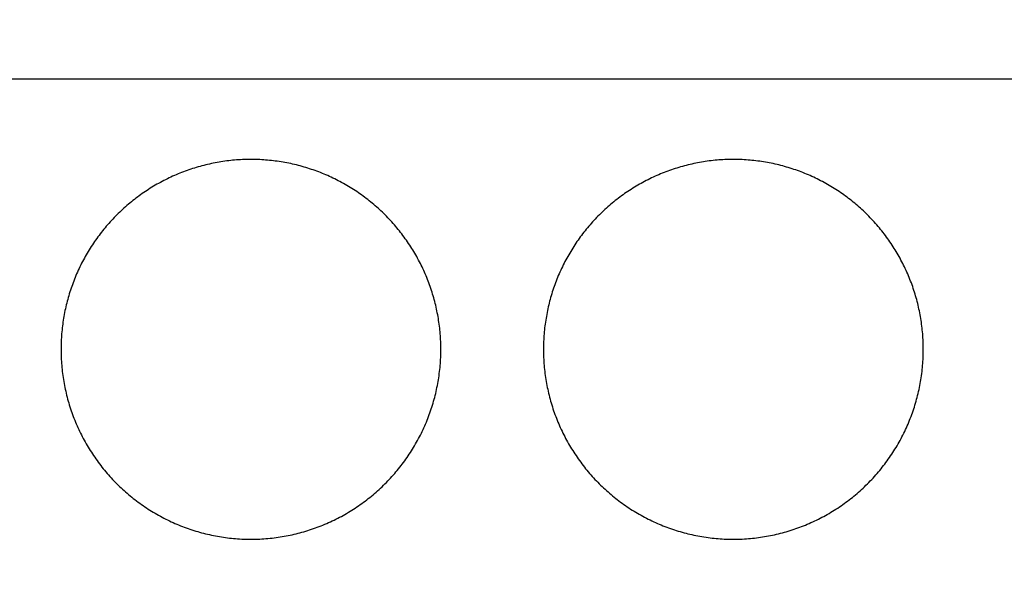
# Model space of a CAD drawing. Extents: x 0 to 420, y 0 to 297.
# Drawn here: x 124 to 134, y 151 to 157 of the extents above; entities that cross this region are included whole.
import ezdxf
from ezdxf.enums import TextEntityAlignment as Align

# ---------------------------------------------------------------- set-up
doc = ezdxf.new("R2010")
doc.units = 0
doc.header["$LTSCALE"] = 23.1
doc.header["$MEASUREMENT"] = 0
doc.layers.add('10000_FRONT', color=7, linetype='CONTINUOUS')
doc.layers.add('10100_DIM_FRONT', color=7, linetype='CONTINUOUS')
doc.dimstyles.get("Standard").update_dxf_attribs({"dimtxt": 0.18, "dimasz": 0.18, "dimexe": 0.18, "dimexo": 0.0625, "dimgap": 0.09, "dimtad": 0, "dimtih": 1, "dimtoh": 1, "dimdec": 4, "dimzin": 0, "dimdsep": 46, "dimtxsty": 'Standard', "dimcen": 0.09, "dimadec": 0, "dimazin": 0, "dimtfac": 1, "dimtdec": 4, "dimtofl": 0, "dimtmove": 0, "dimatfit": 3, "dimfxl": 1, "dimtolj": 1, "dimtzin": 0, "dimarcsym": 0})

# ---------------------------------------------------------------- blocks, each defined once
blk = doc.blocks.new('*D1')
at = {"layer": '10100_DIM_FRONT', "linetype": 'Continuous'}
for p, q in [((110.808052, 190.739389), (110.808052, 134.086548)), ((146.308052, 190.739389), (146.308052, 134.086548)), ((110.808052, 136.086548), (128.558052, 136.086548)), ((146.308052, 136.086548), (128.558052, 136.086548))]:
    blk.add_line(p, q, dxfattribs=at)
for points in [[(114.308052, 136.586548), (110.808052, 136.086548), (114.308052, 135.586548)], [(142.808052, 135.586548), (146.308052, 136.086548), (142.808052, 136.586548)]]:
    blk.add_solid(points, dxfattribs=at)
at = {"layer": '10100_DIM_FRONT', "linetype": 'Continuous', "width": 0.857143}
blk.add_text('35,5', height=3.5, dxfattribs=at).set_placement((124.727394, 136.961548), (134.227394, 136.961548), align=Align.FIT)

msp = doc.modelspace()

# ---------------------------------------------------------------- linework, layer by layer
at = {"layer": '10000_FRONT', "color": 7, "linetype": 'Continuous'}
msp.add_line((110.80805, 156.74039), (146.30805, 156.74039), dxfattribs=at)
for points in [[(128.01806, 153.89039), (128.01795, 153.91095), (128.01763, 153.93148), (128.01711, 153.95197), (128.01637, 153.97243), (128.01542, 153.99285), (128.01426, 154.01324), (128.0129, 154.03359), (128.01134, 154.05391), (128.00957, 154.07419), (128.00759, 154.09444), (128.00542, 154.11466), (128.00304, 154.13484), (128.00046, 154.15498), (127.99768, 154.1751), (127.99469, 154.19518), (127.9915, 154.21522), (127.9881, 154.23523), (127.9845, 154.25521), (127.9807, 154.27515), (127.97669, 154.29505), (127.97248, 154.31493), (127.96807, 154.33477), (127.96346, 154.35457), (127.95864, 154.37434), (127.95361, 154.39408), (127.94838, 154.41378), (127.94294, 154.43344), (127.9373, 154.45307), (127.93144, 154.47267), (127.92538, 154.49223), (127.9191, 154.51177), (127.91262, 154.53126), (127.90593, 154.55071), (127.89903, 154.5701), (127.89194, 154.5894), (127.88466, 154.60859), (127.8772, 154.62769), (127.86955, 154.64668), (127.86172, 154.66557), (127.85371, 154.68436), (127.84551, 154.70305), (127.83712, 154.72163), (127.82856, 154.74012), (127.81981, 154.7585), (127.81087, 154.77679), (127.80176, 154.79497), (127.79247, 154.81306), (127.783, 154.83105), (127.77335, 154.84893), (127.76352, 154.86673), (127.75351, 154.88442), (127.74332, 154.90201), (127.73295, 154.9195), (127.7224, 154.93689), (127.71167, 154.95419), (127.70075, 154.97138), (127.68965, 154.98847), (127.67837, 155.00546), (127.6669, 155.02235), (127.65525, 155.03914), (127.64342, 155.05582), (127.6314, 155.07241), (127.61919, 155.08889), (127.6068, 155.10528), (127.59421, 155.12157), (127.58145, 155.13774), (127.56851, 155.15378), (127.55541, 155.16969), (127.54217, 155.18544), (127.52878, 155.20103), (127.51525, 155.21646), (127.50158, 155.23173), (127.48777, 155.24684), (127.47382, 155.2618), (127.45974, 155.2766), (127.44551, 155.29124), (127.43114, 155.30573), (127.41664, 155.32007), (127.402, 155.33425), (127.38722, 155.34828), (127.3723, 155.36215), (127.35725, 155.37587), (127.34205, 155.38943), (127.32672, 155.40283), (127.31125, 155.41609), (127.29564, 155.42918), (127.27989, 155.44212), (127.264, 155.45491), (127.24798, 155.46753), (127.23181, 155.48001), (127.2155, 155.49232), (127.19906, 155.50448), (127.18247, 155.51648), (127.16575, 155.52832), (127.14888, 155.54001), (127.13187, 155.55154), (127.11472, 155.56291), (127.09743, 155.57412), (127.07999, 155.58516), (127.06241, 155.59604), (127.04473, 155.60673), (127.02698, 155.61722), (127.00914, 155.62752), (126.99122, 155.63761), (126.97322, 155.64751), (126.95514, 155.65722), (126.93698, 155.66673), (126.91875, 155.67606), (126.90043, 155.68518), (126.88204, 155.69412), (126.86357, 155.70286), (126.84501, 155.71141), (126.82638, 155.71976), (126.80767, 155.72792), (126.78888, 155.73588), (126.77001, 155.74365), (126.75106, 155.75123), (126.73203, 155.75862), (126.71292, 155.76581), (126.69374, 155.77281), (126.67448, 155.77962), (126.65513, 155.78623), (126.63571, 155.79265), (126.61621, 155.79887), (126.59662, 155.8049), (126.57696, 155.81073), (126.55722, 155.81637), (126.53739, 155.82181), (126.51749, 155.82704), (126.4975, 155.83209), (126.47742, 155.83693), (126.45726, 155.84157), (126.43705, 155.84601), (126.41681, 155.85024), (126.39655, 155.85425), (126.37628, 155.85804), (126.356, 155.86162), (126.33572, 155.86499), (126.31542, 155.86814), (126.29511, 155.87107), (126.27479, 155.8738), (126.25446, 155.87632), (126.23412, 155.87863), (126.21377, 155.88074), (126.19341, 155.88264), (126.17304, 155.88433), (126.15267, 155.88581), (126.13228, 155.88709), (126.11188, 155.88816), (126.09147, 155.88903), (126.07105, 155.88968), (126.05062, 155.89012), (126.03019, 155.89035), (126.00974, 155.89037), (125.98928, 155.89018), (125.96881, 155.88979), (125.94833, 155.88918), (125.92784, 155.88837), (125.90734, 155.88734), (125.88684, 155.8861), (125.86632, 155.88465), (125.84579, 155.88298), (125.82525, 155.8811), (125.80469, 155.879), (125.78413, 155.87668), (125.76359, 155.87415), (125.74309, 155.87141), (125.72265, 155.86847), (125.70227, 155.86531), (125.68196, 155.86195), (125.66171, 155.85839), (125.64152, 155.85462), (125.62139, 155.85066), (125.60132, 155.84649), (125.58131, 155.84212), (125.56136, 155.83755), (125.54148, 155.83278), (125.52165, 155.8278), (125.50188, 155.82263), (125.48217, 155.81726), (125.46253, 155.81168), (125.44294, 155.80591), (125.42341, 155.79994), (125.40395, 155.79377), (125.38454, 155.7874), (125.36519, 155.78083), (125.3459, 155.77406), (125.32668, 155.76709), (125.30751, 155.75991), (125.28841, 155.75254), (125.26936, 155.74497), (125.25038, 155.73719), (125.23145, 155.72921), (125.21259, 155.72102), (125.19379, 155.71263), (125.17505, 155.70403), (125.15638, 155.69523), (125.13776, 155.68622), (125.11924, 155.67702)], [(133.09806, 153.89039), (133.09795, 153.91095), (133.09763, 153.93148), (133.09711, 153.95197), (133.09637, 153.97243), (133.09542, 153.99285), (133.09426, 154.01324), (133.0929, 154.03359), (133.09134, 154.05391), (133.08957, 154.07419), (133.08759, 154.09444), (133.08542, 154.11466), (133.08304, 154.13484), (133.08046, 154.15498), (133.07768, 154.1751), (133.07469, 154.19518), (133.0715, 154.21522), (133.0681, 154.23523), (133.0645, 154.25521), (133.0607, 154.27515), (133.05669, 154.29505), (133.05248, 154.31493), (133.04807, 154.33477), (133.04346, 154.35457), (133.03864, 154.37434), (133.03361, 154.39408), (133.02838, 154.41378), (133.02294, 154.43344), (133.0173, 154.45307), (133.01144, 154.47267), (133.00538, 154.49223), (132.9991, 154.51177), (132.99262, 154.53126), (132.98593, 154.55071), (132.97903, 154.5701), (132.97194, 154.5894), (132.96466, 154.60859), (132.9572, 154.62769), (132.94955, 154.64668), (132.94172, 154.66557), (132.93371, 154.68436), (132.92551, 154.70305), (132.91712, 154.72163), (132.90856, 154.74012), (132.89981, 154.7585), (132.89087, 154.77679), (132.88176, 154.79497), (132.87247, 154.81306), (132.863, 154.83105), (132.85335, 154.84893), (132.84352, 154.86673), (132.83351, 154.88442), (132.82332, 154.90201), (132.81295, 154.9195), (132.8024, 154.93689), (132.79167, 154.95419), (132.78075, 154.97138), (132.76965, 154.98847), (132.75837, 155.00546), (132.7469, 155.02235), (132.73525, 155.03914), (132.72342, 155.05582), (132.7114, 155.07241), (132.69919, 155.08889), (132.6868, 155.10528), (132.67421, 155.12157), (132.66145, 155.13774), (132.64851, 155.15378), (132.63541, 155.16969), (132.62217, 155.18544), (132.60878, 155.20103), (132.59525, 155.21646), (132.58158, 155.23173), (132.56777, 155.24684), (132.55382, 155.2618), (132.53974, 155.2766), (132.52551, 155.29124), (132.51114, 155.30573), (132.49664, 155.32007), (132.482, 155.33425), (132.46722, 155.34828), (132.4523, 155.36215), (132.43725, 155.37587), (132.42205, 155.38943), (132.40672, 155.40283), (132.39125, 155.41609), (132.37564, 155.42918), (132.35989, 155.44212), (132.344, 155.45491), (132.32798, 155.46753), (132.31181, 155.48001), (132.2955, 155.49232), (132.27906, 155.50448), (132.26247, 155.51648), (132.24575, 155.52832), (132.22888, 155.54001), (132.21187, 155.55154), (132.19472, 155.56291), (132.17743, 155.57412), (132.15999, 155.58516), (132.14241, 155.59604), (132.12473, 155.60673), (132.10698, 155.61722), (132.08914, 155.62752), (132.07122, 155.63761), (132.05322, 155.64751), (132.03514, 155.65722), (132.01698, 155.66673), (131.99875, 155.67606), (131.98043, 155.68518), (131.96204, 155.69412), (131.94357, 155.70286), (131.92501, 155.71141), (131.90638, 155.71976), (131.88767, 155.72792), (131.86888, 155.73588), (131.85001, 155.74365), (131.83106, 155.75123), (131.81203, 155.75862), (131.79292, 155.76581), (131.77374, 155.77281), (131.75448, 155.77962), (131.73513, 155.78623), (131.71571, 155.79265), (131.69621, 155.79887), (131.67662, 155.8049), (131.65696, 155.81073), (131.63722, 155.81637), (131.61739, 155.82181), (131.59749, 155.82704), (131.5775, 155.83209), (131.55742, 155.83693), (131.53726, 155.84157), (131.51705, 155.84601), (131.49681, 155.85024), (131.47655, 155.85425), (131.45628, 155.85804), (131.436, 155.86162), (131.41572, 155.86499), (131.39542, 155.86814), (131.37511, 155.87107), (131.35479, 155.8738), (131.33446, 155.87632), (131.31412, 155.87863), (131.29377, 155.88074), (131.27341, 155.88264), (131.25304, 155.88433), (131.23267, 155.88581), (131.21228, 155.88709), (131.19188, 155.88816), (131.17147, 155.88903), (131.15105, 155.88968), (131.13062, 155.89012), (131.11019, 155.89035), (131.08974, 155.89037), (131.06928, 155.89018), (131.04881, 155.88979), (131.02833, 155.88918), (131.00784, 155.88837), (130.98734, 155.88734), (130.96684, 155.8861), (130.94632, 155.88465), (130.92579, 155.88298), (130.90525, 155.8811), (130.88469, 155.879), (130.86413, 155.87668), (130.84359, 155.87415), (130.82309, 155.87141), (130.80265, 155.86847), (130.78227, 155.86531), (130.76196, 155.86195), (130.74171, 155.85839), (130.72152, 155.85462), (130.70139, 155.85066), (130.68132, 155.84649), (130.66131, 155.84212), (130.64136, 155.83755), (130.62148, 155.83278), (130.60165, 155.8278), (130.58188, 155.82263), (130.56217, 155.81726), (130.54253, 155.81168), (130.52294, 155.80591), (130.50341, 155.79994), (130.48395, 155.79377), (130.46454, 155.7874), (130.44519, 155.78083), (130.4259, 155.77406), (130.40668, 155.76709), (130.38751, 155.75991), (130.36841, 155.75254), (130.34936, 155.74497), (130.33038, 155.73719), (130.31145, 155.72921), (130.29259, 155.72102), (130.27379, 155.71263), (130.25505, 155.70403), (130.23638, 155.69523), (130.21776, 155.68622), (130.19924, 155.67702)], [(125.11924, 155.67702), (125.10084, 155.66764), (125.08258, 155.65809), (125.06443, 155.64837), (125.04641, 155.63847), (125.02851, 155.62841), (125.01074, 155.61817), (124.9931, 155.60777), (124.97557, 155.59719), (124.95817, 155.58645), (124.9409, 155.57553), (124.92375, 155.56445), (124.90672, 155.55319), (124.88981, 155.54177), (124.87303, 155.53018), (124.85637, 155.51842), (124.83983, 155.5065), (124.82341, 155.49441), (124.80711, 155.48214), (124.79094, 155.46971), (124.77489, 155.45712), (124.75897, 155.44435), (124.74317, 155.43141), (124.72749, 155.4183), (124.71193, 155.40503), (124.6965, 155.39158), (124.6812, 155.37796), (124.66602, 155.36417), (124.65096, 155.35021), (124.63603, 155.33608), (124.62122, 155.32177), (124.60654, 155.30729), (124.592, 155.29265), (124.57762, 155.27787), (124.5634, 155.26295), (124.54937, 155.24791), (124.53551, 155.23274), (124.52183, 155.21747), (124.50832, 155.20207), (124.49498, 155.18655), (124.48182, 155.17091), (124.46882, 155.15516), (124.456, 155.13929), (124.44334, 155.1233), (124.43085, 155.10719), (124.41854, 155.09097), (124.40639, 155.07463), (124.39442, 155.05817), (124.38261, 155.04159), (124.37098, 155.0249), (124.35952, 155.00808), (124.34823, 154.99115), (124.33711, 154.9741), (124.32616, 154.95693), (124.31538, 154.93964), (124.30477, 154.92224), (124.29434, 154.90471), (124.28407, 154.88707), (124.27398, 154.86931), (124.26406, 154.85142), (124.25432, 154.83342), (124.24475, 154.8153), (124.23535, 154.79705), (124.22613, 154.77868), (124.21709, 154.76019), (124.20822, 154.74159), (124.19956, 154.72292), (124.1911, 154.70418), (124.18285, 154.68539), (124.1748, 154.66654), (124.16696, 154.64764), (124.15932, 154.62868), (124.15188, 154.60966), (124.14464, 154.59059), (124.13761, 154.57146), (124.13078, 154.55227), (124.12415, 154.53303), (124.11771, 154.51373), (124.11148, 154.49438), (124.10544, 154.47497), (124.0996, 154.45551), (124.09396, 154.436), (124.08851, 154.41643), (124.08326, 154.3968), (124.07821, 154.37712), (124.07336, 154.35739), (124.06871, 154.3376), (124.06426, 154.31775), (124.06001, 154.29785), (124.05596, 154.27789), (124.05211, 154.25787), (124.04846, 154.2378), (124.04501, 154.21768), (124.04177, 154.1975), (124.03873, 154.17726), (124.03589, 154.15696), (124.03325, 154.1366), (124.03082, 154.11619), (124.02861, 154.09574), (124.0266, 154.07526), (124.0248, 154.05476), (124.02322, 154.03425), (124.02185, 154.01373), (124.02069, 153.9932), (124.01974, 153.97266), (124.01901, 153.95211), (124.01848, 153.93155), (124.01816, 153.91097), (124.01806, 153.89039)], [(130.19924, 155.67702), (130.18084, 155.66764), (130.16258, 155.65809), (130.14443, 155.64837), (130.12641, 155.63847), (130.10851, 155.62841), (130.09074, 155.61817), (130.0731, 155.60777), (130.05557, 155.59719), (130.03817, 155.58645), (130.0209, 155.57553), (130.00375, 155.56445), (129.98672, 155.55319), (129.96981, 155.54177), (129.95303, 155.53018), (129.93637, 155.51842), (129.91983, 155.5065), (129.90341, 155.49441), (129.88711, 155.48214), (129.87094, 155.46971), (129.85489, 155.45712), (129.83897, 155.44435), (129.82317, 155.43141), (129.80749, 155.4183), (129.79193, 155.40503), (129.7765, 155.39158), (129.7612, 155.37796), (129.74602, 155.36417), (129.73096, 155.35021), (129.71603, 155.33608), (129.70122, 155.32177), (129.68654, 155.30729), (129.672, 155.29265), (129.65762, 155.27787), (129.6434, 155.26295), (129.62937, 155.24791), (129.61551, 155.23274), (129.60183, 155.21747), (129.58832, 155.20207), (129.57498, 155.18655), (129.56182, 155.17091), (129.54882, 155.15516), (129.536, 155.13929), (129.52334, 155.1233), (129.51085, 155.10719), (129.49854, 155.09097), (129.48639, 155.07463), (129.47442, 155.05817), (129.46261, 155.04159), (129.45098, 155.0249), (129.43952, 155.00808), (129.42823, 154.99115), (129.41711, 154.9741), (129.40616, 154.95693), (129.39538, 154.93964), (129.38477, 154.92224), (129.37434, 154.90471), (129.36407, 154.88707), (129.35398, 154.86931), (129.34406, 154.85142), (129.33432, 154.83342), (129.32475, 154.8153), (129.31535, 154.79705), (129.30613, 154.77868), (129.29709, 154.76019), (129.28822, 154.74159), (129.27956, 154.72292), (129.2711, 154.70418), (129.26285, 154.68539), (129.2548, 154.66654), (129.24696, 154.64764), (129.23932, 154.62868), (129.23188, 154.60966), (129.22464, 154.59059), (129.21761, 154.57146), (129.21078, 154.55227), (129.20415, 154.53303), (129.19771, 154.51373), (129.19148, 154.49438), (129.18544, 154.47497), (129.1796, 154.45551), (129.17396, 154.436), (129.16851, 154.41643), (129.16326, 154.3968), (129.15821, 154.37712), (129.15336, 154.35739), (129.14871, 154.3376), (129.14426, 154.31775), (129.14001, 154.29785), (129.13596, 154.27789), (129.13211, 154.25787), (129.12846, 154.2378), (129.12501, 154.21768), (129.12177, 154.1975), (129.11873, 154.17726), (129.11589, 154.15696), (129.11325, 154.1366), (129.11082, 154.11619), (129.10861, 154.09574), (129.1066, 154.07526), (129.1048, 154.05476), (129.10322, 154.03425), (129.10185, 154.01373), (129.10069, 153.9932), (129.09974, 153.97266), (129.09901, 153.95211), (129.09848, 153.93155), (129.09816, 153.91097), (129.09806, 153.89039)], [(124.01806, 153.89039), (124.01817, 153.86898), (124.01852, 153.84762), (124.01909, 153.82629), (124.01989, 153.805), (124.02092, 153.78375), (124.02217, 153.76254), (124.02364, 153.74136), (124.02534, 153.72022), (124.02725, 153.69913), (124.02939, 153.67806), (124.03174, 153.65704), (124.03432, 153.63605), (124.03711, 153.6151), (124.04013, 153.59419), (124.04336, 153.57331), (124.04682, 153.55247), (124.05049, 153.53167), (124.05439, 153.51091), (124.05851, 153.49018), (124.06285, 153.46949), (124.0674, 153.44884), (124.07218, 153.42823), (124.07718, 153.40765), (124.0824, 153.38711), (124.08784, 153.36661), (124.09351, 153.34615), (124.0994, 153.32572), (124.10552, 153.30534), (124.11187, 153.28498), (124.11844, 153.26467), (124.12524, 153.2444), (124.13227, 153.22417), (124.13951, 153.20402), (124.14696, 153.18398), (124.15461, 153.16405), (124.16246, 153.14423), (124.17051, 153.12452), (124.17876, 153.10492), (124.18721, 153.08543), (124.19586, 153.06605), (124.2047, 153.04677), (124.21375, 153.02761), (124.22299, 153.00856), (124.23243, 152.98961), (124.24206, 152.97078), (124.25189, 152.95205), (124.26191, 152.93342), (124.27212, 152.9149), (124.28253, 152.89649), (124.29313, 152.87819), (124.30393, 152.86), (124.31493, 152.84191), (124.32612, 152.82393), (124.33751, 152.80607), (124.3491, 152.78831), (124.36089, 152.77066), (124.37288, 152.75312), (124.38506, 152.73569), (124.39745, 152.71837), (124.41003, 152.70116), (124.42282, 152.68405), (124.43581, 152.66705), (124.44901, 152.65017), (124.46239, 152.63342), (124.47596, 152.61681), (124.48969, 152.60037), (124.50357, 152.5841), (124.51761, 152.568), (124.5318, 152.55208), (124.54614, 152.53632), (124.56064, 152.52074), (124.57528, 152.50532), (124.59008, 152.49008), (124.60502, 152.475), (124.62012, 152.46009), (124.63536, 152.44534), (124.65075, 152.43076), (124.66629, 152.41635), (124.68199, 152.40211), (124.69783, 152.38804), (124.71382, 152.37413), (124.72996, 152.36039), (124.74625, 152.34682), (124.76269, 152.33342), (124.77929, 152.32019), (124.79603, 152.30713), (124.81293, 152.29423), (124.82997, 152.28151), (124.84717, 152.26895), (124.86452, 152.25657), (124.88202, 152.24436), (124.89968, 152.23231), (124.91748, 152.22044), (124.93545, 152.20874), (124.95357, 152.19722), (124.97184, 152.18588), (124.99023, 152.17474), (125.00871, 152.16381), (125.02728, 152.1531), (125.04593, 152.14259), (125.06467, 152.13231), (125.08349, 152.12223), (125.1024, 152.11236), (125.1214, 152.1027), (125.14048, 152.09324), (125.15965, 152.084), (125.1789, 152.07497), (125.19824, 152.06615), (125.21766, 152.05754), (125.23718, 152.04914), (125.25677, 152.04094), (125.27646, 152.03296), (125.29622, 152.02519), (125.31608, 152.01762), (125.33601, 152.01027), (125.35604, 152.00312), (125.37615, 151.99618), (125.39634, 151.98945), (125.41663, 151.98294), (125.437, 151.97663), (125.45745, 151.97054), (125.478, 151.96466), (125.49863, 151.959), (125.51934, 151.95355), (125.54015, 151.94832), (125.56106, 151.94329), (125.58205, 151.93849), (125.60309, 151.93391), (125.62417, 151.92956), (125.64526, 151.92544), (125.66637, 151.92156), (125.68748, 151.91791), (125.70861, 151.91449), (125.72975, 151.91131), (125.75089, 151.90835), (125.77205, 151.90562), (125.79322, 151.90312), (125.8144, 151.90084), (125.83559, 151.89878), (125.85679, 151.89695), (125.878, 151.89534), (125.89922, 151.89396), (125.92045, 151.8928), (125.9417, 151.89186), (125.96295, 151.89116), (125.98421, 151.89068), (126.00549, 151.89043), (126.02678, 151.89041), (126.04807, 151.89061), (126.06938, 151.89104), (126.0907, 151.8917), (126.11203, 151.89258), (126.13337, 151.8937), (126.15472, 151.89504), (126.17608, 151.89662), (126.19745, 151.89843), (126.21883, 151.90047), (126.24023, 151.90275), (126.26163, 151.90526), (126.283, 151.908), (126.30431, 151.91097), (126.32555, 151.91416), (126.34672, 151.91757), (126.36783, 151.92121), (126.38886, 151.92506), (126.40984, 151.92914), (126.43074, 151.93343), (126.45158, 151.93794), (126.47236, 151.94266), (126.49307, 151.94761), (126.51371, 151.95277), (126.53429, 151.95814), (126.5548, 151.96374), (126.57525, 151.96955), (126.59563, 151.97558), (126.61595, 151.98183), (126.6362, 151.98829), (126.65639, 151.99497), (126.67651, 152.00187), (126.69656, 152.00898), (126.71655, 152.01632), (126.73647, 152.02387), (126.75633, 152.03164), (126.77612, 152.03962), (126.79585, 152.04782), (126.81551, 152.05625), (126.8351, 152.0649), (126.85462, 152.07377), (126.87408, 152.08286), (126.89347, 152.09218), (126.91278, 152.10171), (126.93195, 152.11143), (126.95098, 152.12134), (126.96988, 152.13144), (126.98865, 152.14172), (127.00728, 152.15218), (127.02577, 152.16284), (127.04413, 152.17367), (127.06236, 152.18469)], [(127.06236, 152.18469), (127.08045, 152.1959), (127.09841, 152.20728), (127.11623, 152.21886), (127.13392, 152.23061), (127.15147, 152.24255), (127.1689, 152.25467), (127.18619, 152.26697), (127.20335, 152.27945), (127.22038, 152.29211), (127.23727, 152.30495), (127.25403, 152.31798), (127.27066, 152.33119), (127.28715, 152.34459), (127.30351, 152.35817), (127.31974, 152.37193), (127.33583, 152.38587), (127.35178, 152.4), (127.3676, 152.41432), (127.38329, 152.42882), (127.39884, 152.44351), (127.41425, 152.45838), (127.42953, 152.47344), (127.44466, 152.48868), (127.45961, 152.50407), (127.47438, 152.5196), (127.48896, 152.53527), (127.50335, 152.55107), (127.51754, 152.56699), (127.53155, 152.58304), (127.54537, 152.59922), (127.55901, 152.61553), (127.57246, 152.63197), (127.58573, 152.64854), (127.59882, 152.66523), (127.61172, 152.68204), (127.62444, 152.69899), (127.63697, 152.71606), (127.64932, 152.73326), (127.66148, 152.75059), (127.67346, 152.76805), (127.68525, 152.78564), (127.69686, 152.80336), (127.70828, 152.8212), (127.71952, 152.83917), (127.73057, 152.85727), (127.74144, 152.87549), (127.75212, 152.89385), (127.76262, 152.91233), (127.77293, 152.93095), (127.78305, 152.94969), (127.79298, 152.96857), (127.80272, 152.98758), (127.81227, 153.00672), (127.82163, 153.02599), (127.83079, 153.04537), (127.83973, 153.06483), (127.84844, 153.08434), (127.85694, 153.10392), (127.86521, 153.12356), (127.87327, 153.14326), (127.8811, 153.16302), (127.88871, 153.18284), (127.89611, 153.20273), (127.90328, 153.22267), (127.91024, 153.24268), (127.91699, 153.26274), (127.92352, 153.28287), (127.92983, 153.30305), (127.93594, 153.32329), (127.94183, 153.3436), (127.9475, 153.36396), (127.95296, 153.38438), (127.95821, 153.40486), (127.96324, 153.42541), (127.96806, 153.44601), (127.97266, 153.46667), (127.97704, 153.4874), (127.9812, 153.50818), (127.98515, 153.52903), (127.98887, 153.54993), (127.99238, 153.5709), (127.99568, 153.59193), (127.99875, 153.61302), (128.0016, 153.63418), (128.00423, 153.6554), (128.00663, 153.67667), (128.00881, 153.69798), (128.01075, 153.71931), (128.01247, 153.74065), (128.01395, 153.76201), (128.01521, 153.78337), (128.01624, 153.80475), (128.01703, 153.82614), (128.0176, 153.84755), (128.01795, 153.86896), (128.01806, 153.89039)], [(129.09806, 153.89039), (129.09817, 153.86898), (129.09852, 153.84762), (129.09909, 153.82629), (129.09989, 153.805), (129.10092, 153.78375), (129.10217, 153.76254), (129.10364, 153.74136), (129.10534, 153.72022), (129.10725, 153.69913), (129.10939, 153.67806), (129.11174, 153.65704), (129.11432, 153.63605), (129.11711, 153.6151), (129.12013, 153.59419), (129.12336, 153.57331), (129.12682, 153.55247), (129.13049, 153.53167), (129.13439, 153.51091), (129.13851, 153.49018), (129.14285, 153.46949), (129.1474, 153.44884), (129.15218, 153.42823), (129.15718, 153.40765), (129.1624, 153.38711), (129.16784, 153.36661), (129.17351, 153.34615), (129.1794, 153.32572), (129.18552, 153.30534), (129.19187, 153.28498), (129.19844, 153.26467), (129.20524, 153.2444), (129.21227, 153.22417), (129.21951, 153.20402), (129.22696, 153.18398), (129.23461, 153.16405), (129.24246, 153.14423), (129.25051, 153.12452), (129.25876, 153.10492), (129.26721, 153.08543), (129.27586, 153.06605), (129.2847, 153.04677), (129.29375, 153.02761), (129.30299, 153.00856), (129.31243, 152.98961), (129.32206, 152.97078), (129.33189, 152.95205), (129.34191, 152.93342), (129.35212, 152.9149), (129.36253, 152.89649), (129.37313, 152.87819), (129.38393, 152.86), (129.39493, 152.84191), (129.40612, 152.82393), (129.41751, 152.80607), (129.4291, 152.78831), (129.44089, 152.77066), (129.45288, 152.75312), (129.46506, 152.73569), (129.47745, 152.71837), (129.49003, 152.70116), (129.50282, 152.68405), (129.51581, 152.66705), (129.52901, 152.65017), (129.54239, 152.63342), (129.55596, 152.61681), (129.56969, 152.60037), (129.58357, 152.5841), (129.59761, 152.568), (129.6118, 152.55208), (129.62614, 152.53632), (129.64064, 152.52074), (129.65528, 152.50532), (129.67008, 152.49008), (129.68502, 152.475), (129.70012, 152.46009), (129.71536, 152.44534), (129.73075, 152.43076), (129.74629, 152.41635), (129.76199, 152.40211), (129.77783, 152.38804), (129.79382, 152.37413), (129.80996, 152.36039), (129.82625, 152.34682), (129.84269, 152.33342), (129.85929, 152.32019), (129.87603, 152.30713), (129.89293, 152.29423), (129.90997, 152.28151), (129.92717, 152.26895), (129.94452, 152.25657), (129.96202, 152.24436), (129.97968, 152.23231), (129.99748, 152.22044), (130.01545, 152.20874), (130.03357, 152.19722), (130.05184, 152.18588), (130.07023, 152.17474), (130.08871, 152.16381), (130.10728, 152.1531), (130.12593, 152.14259), (130.14467, 152.13231), (130.16349, 152.12223), (130.1824, 152.11236), (130.2014, 152.1027), (130.22048, 152.09324), (130.23965, 152.084), (130.2589, 152.07497), (130.27824, 152.06615), (130.29766, 152.05754), (130.31718, 152.04914), (130.33677, 152.04094), (130.35646, 152.03296), (130.37622, 152.02519), (130.39608, 152.01762), (130.41601, 152.01027), (130.43604, 152.00312), (130.45615, 151.99618), (130.47634, 151.98945), (130.49663, 151.98294), (130.517, 151.97663), (130.53745, 151.97054), (130.558, 151.96466), (130.57863, 151.959), (130.59934, 151.95355), (130.62015, 151.94832), (130.64106, 151.94329), (130.66205, 151.93849), (130.68309, 151.93391), (130.70417, 151.92956), (130.72526, 151.92544), (130.74637, 151.92156), (130.76748, 151.91791), (130.78861, 151.91449), (130.80975, 151.91131), (130.83089, 151.90835), (130.85205, 151.90562), (130.87322, 151.90312), (130.8944, 151.90084), (130.91559, 151.89878), (130.93679, 151.89695), (130.958, 151.89534), (130.97922, 151.89396), (131.00045, 151.8928), (131.0217, 151.89186), (131.04295, 151.89116), (131.06421, 151.89068), (131.08549, 151.89043), (131.10678, 151.89041), (131.12807, 151.89061), (131.14938, 151.89104), (131.1707, 151.8917), (131.19203, 151.89258), (131.21337, 151.8937), (131.23472, 151.89504), (131.25608, 151.89662), (131.27745, 151.89843), (131.29883, 151.90047), (131.32023, 151.90275), (131.34163, 151.90526), (131.363, 151.908), (131.38431, 151.91097), (131.40555, 151.91416), (131.42672, 151.91757), (131.44783, 151.92121), (131.46886, 151.92506), (131.48984, 151.92914), (131.51074, 151.93343), (131.53158, 151.93794), (131.55236, 151.94266), (131.57307, 151.94761), (131.59371, 151.95277), (131.61429, 151.95814), (131.6348, 151.96374), (131.65525, 151.96955), (131.67563, 151.97558), (131.69595, 151.98183), (131.7162, 151.98829), (131.73639, 151.99497), (131.75651, 152.00187), (131.77656, 152.00898), (131.79655, 152.01632), (131.81647, 152.02387), (131.83633, 152.03164), (131.85612, 152.03962), (131.87585, 152.04782), (131.89551, 152.05625), (131.9151, 152.0649), (131.93462, 152.07377), (131.95408, 152.08286), (131.97347, 152.09218), (131.99278, 152.10171), (132.01195, 152.11143), (132.03098, 152.12134), (132.04988, 152.13144), (132.06865, 152.14172), (132.08728, 152.15218), (132.10577, 152.16284), (132.12413, 152.17367), (132.14236, 152.18469)], [(132.14236, 152.18469), (132.16045, 152.1959), (132.17841, 152.20728), (132.19623, 152.21886), (132.21392, 152.23061), (132.23147, 152.24255), (132.2489, 152.25467), (132.26619, 152.26697), (132.28335, 152.27945), (132.30038, 152.29211), (132.31727, 152.30495), (132.33403, 152.31798), (132.35066, 152.33119), (132.36715, 152.34459), (132.38351, 152.35817), (132.39974, 152.37193), (132.41583, 152.38587), (132.43178, 152.4), (132.4476, 152.41432), (132.46329, 152.42882), (132.47884, 152.44351), (132.49425, 152.45838), (132.50953, 152.47344), (132.52466, 152.48868), (132.53961, 152.50407), (132.55438, 152.5196), (132.56896, 152.53527), (132.58335, 152.55107), (132.59754, 152.56699), (132.61155, 152.58304), (132.62537, 152.59922), (132.63901, 152.61553), (132.65246, 152.63197), (132.66573, 152.64854), (132.67882, 152.66523), (132.69172, 152.68204), (132.70444, 152.69899), (132.71697, 152.71606), (132.72932, 152.73326), (132.74148, 152.75059), (132.75346, 152.76805), (132.76525, 152.78564), (132.77686, 152.80336), (132.78828, 152.8212), (132.79952, 152.83917), (132.81057, 152.85727), (132.82144, 152.87549), (132.83212, 152.89385), (132.84262, 152.91233), (132.85293, 152.93095), (132.86305, 152.94969), (132.87298, 152.96857), (132.88272, 152.98758), (132.89227, 153.00672), (132.90163, 153.02599), (132.91079, 153.04537), (132.91973, 153.06483), (132.92844, 153.08434), (132.93694, 153.10392), (132.94521, 153.12356), (132.95327, 153.14326), (132.9611, 153.16302), (132.96871, 153.18284), (132.97611, 153.20273), (132.98328, 153.22267), (132.99024, 153.24268), (132.99699, 153.26274), (133.00352, 153.28287), (133.00983, 153.30305), (133.01594, 153.32329), (133.02183, 153.3436), (133.0275, 153.36396), (133.03296, 153.38438), (133.03821, 153.40486), (133.04324, 153.42541), (133.04806, 153.44601), (133.05266, 153.46667), (133.05704, 153.4874), (133.0612, 153.50818), (133.06515, 153.52903), (133.06887, 153.54993), (133.07238, 153.5709), (133.07568, 153.59193), (133.07875, 153.61302), (133.0816, 153.63418), (133.08423, 153.6554), (133.08663, 153.67667), (133.08881, 153.69798), (133.09075, 153.71931), (133.09247, 153.74065), (133.09395, 153.76201), (133.09521, 153.78337), (133.09624, 153.80475), (133.09703, 153.82614), (133.0976, 153.84755), (133.09795, 153.86896), (133.09806, 153.89039)]]:
    msp.add_lwpolyline(points, dxfattribs=at)

# ---------------------------------------------------------------- dimensions: what is measured, and where the dimension line sits
at = {"layer": '10100_DIM_FRONT', "linetype": 'Continuous'}
dim = msp.add_linear_dim(base=(146.30805, 136.08655), p1=(110.80805, 190.73939), p2=(146.30805, 190.73939), dimstyle='Standard', dxfattribs=at)
dim.commit()
dim.dimension.update_dxf_attribs({"geometry": '*D1', "text_midpoint": (129.47739, 138.71155), "dimtype": 128})

doc.saveas('drawing.dxf')
